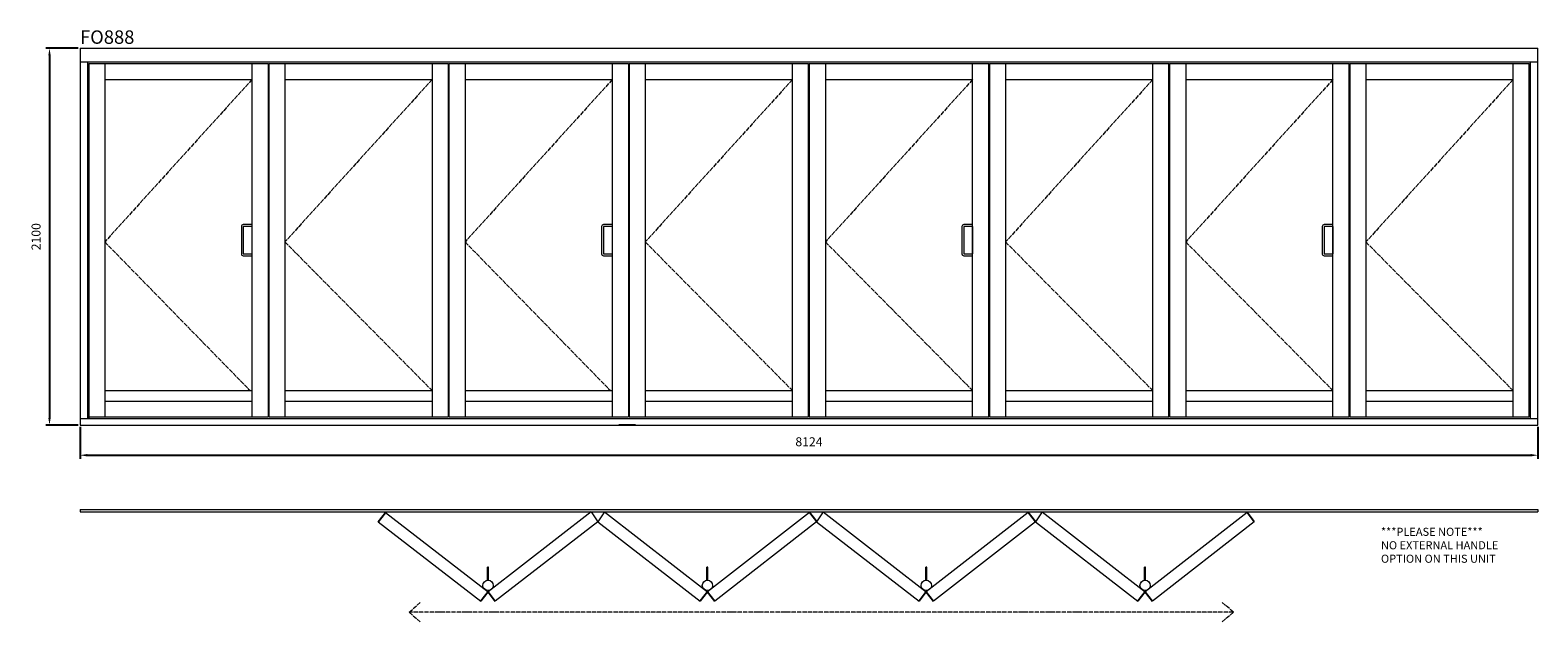
# Model space of a CAD drawing. Units: millimetres. Extents: x 141836 to 194439, y 5829 to 32567.
# Drawn here: x 186037 to 194439, y 5829 to 9128 of the extents above; entities that cross this region are included whole.
import ezdxf

# ---------------------------------------------------------------- set-up
doc = ezdxf.new("R2010")
doc.units = ezdxf.units.MM
doc.linetypes.add('ACAD_ISO04W100', pattern=[30, 24, -3, 0, -3])
doc.layers.get('0').update_dxf_attribs({"lineweight": 15})
for name, color, linetype, lineweight in [('018', 1, 'ACAD_ISO04W100', 13), ('05', 7, 'Continuous', 25), ('Dimension', 1, 'Continuous', 25)]:
    doc.layers.add(name, color=color, linetype=linetype, lineweight=lineweight)
doc.layers.add('HiLi', color=40, linetype='Continuous', plot=False)
doc.styles.add('Standard A0', font='arial.ttf', dxfattribs={"height": 10})
doc.styles.add('Stil1_1', font='romans.shx', dxfattribs={"width": 0.75, "oblique": 15})
doc.dimstyles.new('EDEK', dxfattribs={"dimscale": 10, "dimtxt": 5, "dimasz": 4, "dimexe": 2, "dimexo": 1, "dimgap": 2, "dimtad": 0, "dimdec": 0, "dimzin": 0, "dimdsep": 46, "dimtxsty": 'Stil1_1', "dimcen": -3, "dimdle": 1.25, "dimclrd": 6, "dimclre": 6, "dimclrt": 6, "dimadec": 0, "dimazin": 0, "dimtfac": 0.666667, "dimtdec": 0, "dimtmove": 0, "dimatfit": 3, "dimfxl": 1, "dimtvp": 1.5, "dimtolj": 1, "dimtzin": 0, "dimarcsym": 0})

# ---------------------------------------------------------------- blocks, each defined once
blk = doc.blocks.new('A$C542A0063')
at = {"color": 251}
blk.add_line((0, 77), (0, -77), dxfattribs=at)
blk.add_lwpolyline([(0, 87), (-49.2, 87, 0.414214), (-59.2, 77), (-59.2, -77, 0.414214), (-49.2, -87), (0, -87)], format="xyb", dxfattribs=at)
blk.add_lwpolyline([(0, 77), (-49.2, 77), (-49.2, -77), (0, -77)], dxfattribs=at)
blk = doc.blocks.new('A$C1F3A1D9F')
for p, q in [((0, 1969), (0, 0)), ((4, 1969), (1004, 1969)), ((4, 1969), (4, 0)), ((94, 1969), (94, 0)), ((914, 0), (914, 1969)), ((1004, 0), (1004, 1969)), ((94, 1880), (914, 1880)), ((94, 146), (914, 146)), ((914, 85.1), (94, 85.1)), ((4, 0), (1004, 0))]:
    blk.add_line(p, q)
at = {"layer": '018'}
blk.add_lwpolyline([(914, 1880), (94, 974.5), (914, 146)], dxfattribs=at)
blk = doc.blocks.new('*D54')
at = {"color": 6, "lineweight": -2, "transparency": 16777216}
for p, q in [((186305.4, 9026.2), (186125.1, 9026.2)), ((186145.1, 8986.2), (186145.1, 6966.2)), ((186305.4, 6926.2), (186125.1, 6926.2))]:
    blk.add_line(p, q, dxfattribs=at)
at = {"color": 6, "transparency": 16777216}
for points in [[(186138.4, 8986.2), (186151.8, 8986.2), (186145.1, 9026.2)], [(186138.4, 6966.2), (186151.8, 6966.2), (186145.1, 6926.2)]]:
    blk.add_solid(points, dxfattribs=at)
at = {"layer": 'Defpoints', "color": 0, "transparency": 16777216}
for p in [(186315.4, 9026.2), (186145.1, 6926.2), (186315.4, 6926.2)]:
    blk.add_point(p, dxfattribs=at)
at = {"color": 6, "transparency": 16777216, "insert": (186070.1, 7976.2), "char_height": 50, "attachment_point": 5, "rotation": 90, "style": 'Stil1_1'}
blk.add_mtext('\\A1;2100', dxfattribs=at)
blk = doc.blocks.new('*D55')
at = {"color": 6, "lineweight": -2, "transparency": 16777216}
for p, q in [((186315.4, 6916.2), (186315.4, 6738)), ((194439.4, 6916.2), (194439.4, 6738)), ((186355.4, 6758), (194399.4, 6758))]:
    blk.add_line(p, q, dxfattribs=at)
at = {"color": 6, "transparency": 16777216}
for points in [[(186355.4, 6764.7), (186355.4, 6751.3), (186315.4, 6758)], [(194399.4, 6764.7), (194399.4, 6751.3), (194439.4, 6758)]]:
    blk.add_solid(points, dxfattribs=at)
at = {"layer": 'Defpoints', "color": 0, "transparency": 16777216}
for p in [(186315.4, 6926.2), (194439.4, 6926.2), (194439.4, 6758)]:
    blk.add_point(p, dxfattribs=at)
at = {"color": 6, "transparency": 16777216, "insert": (190377.4, 6833), "char_height": 50, "attachment_point": 5, "style": 'Stil1_1'}
blk.add_mtext('\\A1;8124', dxfattribs=at)
blk = doc.blocks.new('Hinge Handle')
at = {"color": 251}
for p, q in [((142763, 29443.2), (142763, 29515.1)), ((142769, 29515.1), (142763, 29515.1)), ((142769, 29443.2), (142769, 29515.1))]:
    blk.add_line(p, q, dxfattribs=at)
blk.add_circle((142766, 29414.5), 28.7, dxfattribs=at)

msp = doc.modelspace()

# ---------------------------------------------------------------- linework, layer by layer
for p, q in [((186315.4, 9026.2), (194439.4, 9026.2)), ((186315.4, 9026.2), (186315.4, 6926.2)), ((194439.4, 6926.2), (194439.4, 9026.2)), ((186315.4, 8951.2), (194438.9, 8951.2)), ((186356.4, 8951.2), (186356.4, 6962.2)), ((186363.4, 8941.2), (187363.4, 8941.2)), ((186363.4, 8941.2), (186363.4, 6962.2)), ((186453.4, 8941.2), (186453.4, 6972.2)), ((187273.4, 8941.2), (187273.4, 6972.2)), ((187363.4, 8941.2), (187363.4, 6972.2)), ((187367.4, 8941.2), (188367.2, 8941.2)), ((187367.4, 8941.2), (187367.4, 6972.2)), ((187457.4, 8941.2), (187457.4, 6972.2)), ((188277.2, 8941.2), (188277.2, 6972.2)), ((188367.2, 8941.2), (188367.2, 6972.2)), ((188371.2, 8941.2), (189371.4, 8941.2)), ((188371.2, 8941.2), (188371.2, 6972.2)), ((188461.2, 8941.2), (188461.2, 6972.2)), ((189281.4, 8941.2), (189281.4, 6972.2)), ((189371.4, 8941.2), (189371.4, 6972.2)), ((189375.4, 8941.2), (190375.4, 8941.2)), ((189375.4, 8941.2), (189375.4, 6972.2)), ((189465.4, 8941.2), (189465.4, 6972.2)), ((190285.4, 6972.2), (190285.4, 8941.2)), ((190375.4, 6972.2), (190375.4, 8941.2)), ((194398.4, 6962.2), (194398.4, 8951.2)), ((186453.4, 8852.2), (187273.4, 8852.2)), ((187457.4, 8852.2), (188277.2, 8852.2)), ((188461.2, 8852.2), (189281.4, 8852.2)), ((189465.4, 8852.2), (190285.4, 8852.2)), ((186453.4, 7118.2), (187273.4, 7118.2)), ((187457.4, 7118.2), (188277.2, 7118.2)), ((188461.2, 7118.2), (189281.4, 7118.2)), ((189465.4, 7118.2), (190285.4, 7118.2)), ((187273.4, 7057.3), (186453.4, 7057.3)), ((188277.2, 7057.3), (187457.4, 7057.3)), ((189281.4, 7057.3), (188461.2, 7057.3)), ((190285.4, 7057.3), (189465.4, 7057.3)), ((186315.4, 6962.2), (194439.4, 6962.2)), ((186315.4, 6926.2), (194439.4, 6926.2)), ((186363.4, 6972.2), (187363.4, 6972.2)), ((187367.4, 6972.2), (188367.2, 6972.2)), ((188371.2, 6972.2), (189371.4, 6972.2)), ((189375.4, 6972.2), (190375.4, 6972.2)), ((186315.4, 6455.5), (194439.4, 6455.5)), ((186315.4, 6455.5), (186315.4, 6442.5)), ((186315.4, 6442.5), (194439.4, 6442.5)), ((187977.6, 6387.5), (188548.3, 5944.1)), ((188017.6, 6439.1), (188589, 5996.4)), ((189163.2, 6442.6), (188589, 5996.4)), ((189200.3, 6387.5), (188629.6, 5944.1)), ((189163.2, 6442.6), (189200.3, 6387.5)), ((189237.4, 6442.6), (189200.3, 6387.5)), ((189200.3, 6387.5), (189771, 5944.1)), ((189237.4, 6442.6), (189811.6, 5996.4)), ((190380.2, 6439.1), (189811.6, 5996.4)), ((190420, 6387.5), (189852.4, 5944.2)), ((190457.1, 6442.6), (190420, 6387.5)), ((190420, 6387.5), (190420.4, 6387.5)), ((190420, 6387.5), (190990.7, 5944.1)), ((190457.1, 6442.6), (191031.3, 5996.4)), ((191599.8, 6439.1), (191031.3, 5996.4)), ((191639.7, 6387.5), (191072.1, 5944.2)), ((191676.4, 6442.6), (191639.3, 6387.5)), ((191639.3, 6387.5), (191640, 6387.5)), ((191639.3, 6387.5), (192210, 5944.1)), ((191639.7, 6387.5), (191640, 6387.5)), ((191639.7, 6387.5), (191640, 6387.5)), ((191676.4, 6442.6), (192250.6, 5996.4)), ((192819.1, 6439.1), (192250.6, 5996.4)), ((192859, 6387.5), (192291.4, 5944.2)), ((194439.4, 6455.5), (194439.4, 6442.5))]:
    msp.add_line(p, q)
at = {"layer": '018'}
for p, q in [((188149.1, 5883), (188211.4, 5936.8)), ((192742.9, 5883), (188149.1, 5883)), ((188149.1, 5883), (188211.4, 5829.1)), ((192742.9, 5883), (192680.6, 5936.8)), ((192742.9, 5883), (192680.6, 5829.1))]:
    msp.add_line(p, q, dxfattribs=at)
for points in [[(187273.4, 8852.2), (186453.4, 7946.7), (187263, 7118.2)], [(188277.2, 8852.2), (187457.4, 7946.7), (188277.4, 7118.2)], [(189281.4, 8852.2), (188461.2, 7946.7), (189270.8, 7118.2)], [(190285.4, 8852.2), (189465.4, 7946.7), (190285.4, 7118.2)]]:
    msp.add_lwpolyline(points, dxfattribs=at)
at = {"layer": '05'}
for p, q in [((187977.6, 6387.5), (188017.6, 6439.1)), ((190420.4, 6387.5), (190380.2, 6439.1)), ((191640, 6387.5), (191599.8, 6439.1)), ((192859.3, 6387.5), (192819.1, 6439.1)), ((188589, 5996.4), (188548.3, 5944.1)), ((188589, 5996.4), (188629.6, 5944.1)), ((189811.6, 5996.4), (189771, 5944.1)), ((189811.6, 5996.4), (189852.4, 5944.2)), ((191031.3, 5996.4), (190990.7, 5944.1)), ((191031.3, 5996.4), (191072.1, 5944.2)), ((192250.6, 5996.4), (192210, 5944.1)), ((192250.6, 5996.4), (192291.4, 5944.2))]:
    msp.add_line(p, q, dxfattribs=at)
at = {"layer": 'HiLi'}
msp.add_line((189411.2, 6926.2), (189317.2, 6926.2), dxfattribs=at)

# ---------------------------------------------------------------- block references
for name, p in [('A$C1F3A1D9F', (190375.4, 6972.2)), ('A$C1F3A1D9F', (191379.4, 6972.2)), ('A$C1F3A1D9F', (192383.3, 6972.2)), ('A$C1F3A1D9F', (193387.3, 6972.2)), ('A$C542A0063', (187273.4, 7956.7)), ('A$C542A0063', (189281.4, 7956.7)), ('A$C542A0063', (191289.4, 7956.7)), ('A$C542A0063', (193297.3, 7956.7))]:
    msp.add_blockref(name, p)
at = {"color": 251}
for p in [(45823, -23381.9), (47045.7, -23381.9), (48265.3, -23381.9), (49484.6, -23381.9)]:
    msp.add_blockref('Hinge Handle', p, dxfattribs=at)

# ---------------------------------------------------------------- texts
at = {"layer": 'Dimension', "width": 7545.414, "attachment_point": 1, "style": 'Standard A0'}
for s, insert, char_height in [('{\\fArial|b0|i0|c0|p34;\\C1;FO888}', (186315.4, 9126.2), 75), ('{\\C1;***PLEASE NOTE*** \\PNO EXTERNAL HANDLE \\POPTION ON THIS UNIT}', (193565.2, 6353.6), 45)]:
    msp.add_mtext(s, dxfattribs=dict(at, insert=insert, char_height=char_height))

# ---------------------------------------------------------------- dimensions: what is measured, and where the dimension line sits
dim = msp.add_linear_dim(base=(186145.1, 6926.2), p1=(186315.4, 9026.2), p2=(186315.4, 6926.2), angle=90, dimstyle='EDEK', override={"dimfxl": 1.5})
dim.commit()
dim.dimension.update_dxf_attribs({"geometry": '*D54', "text_midpoint": (186070.1, 7976.2)})
dim = msp.add_linear_dim(base=(194439.4, 6758), p1=(186315.4, 6926.2), p2=(194439.4, 6926.2), dimstyle='EDEK', override={"dimfxl": 1.5})
dim.commit()
dim.dimension.update_dxf_attribs({"geometry": '*D55', "text_midpoint": (190377.4, 6833)})

doc.saveas('drawing.dxf')
